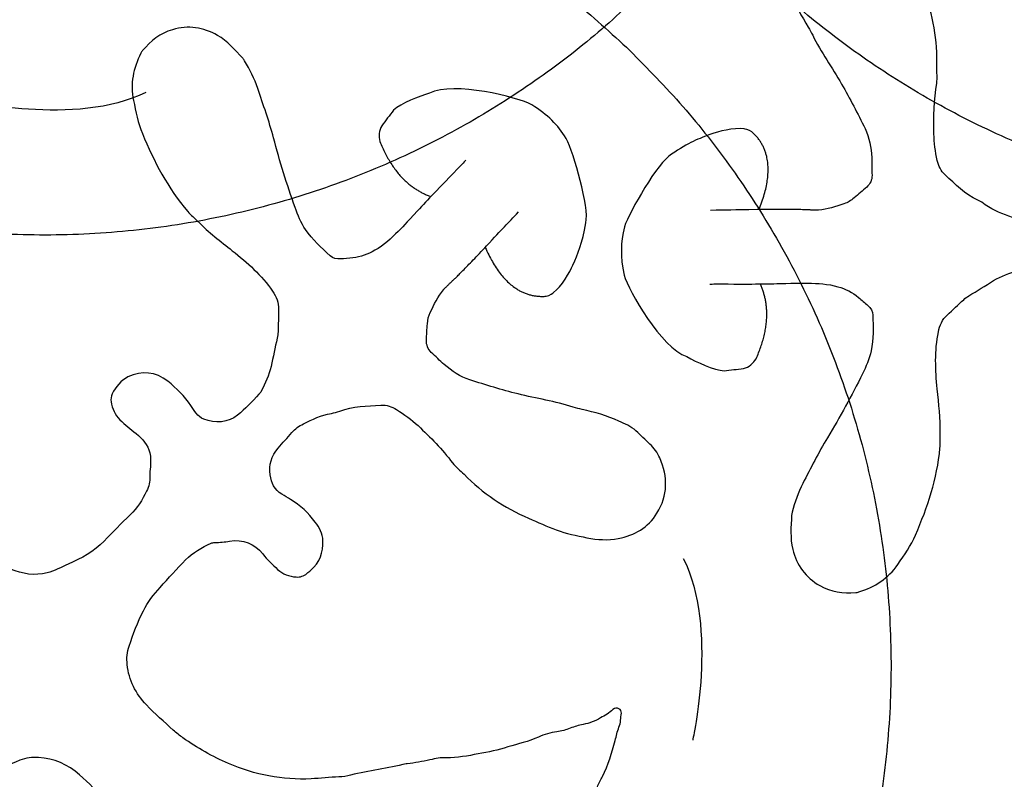
# Model space of a CAD drawing. Units: millimetres. Extents: x 295 to 1546, y -213 to 738.
# Drawn here: x 1012 to 1062, y 37 to 76 of the extents above; entities that cross this region are included whole.
import ezdxf

# ---------------------------------------------------------------- set-up
doc = ezdxf.new("R2010")
doc.units = ezdxf.units.MM
doc.layers.add('layout', color=18, linetype='Continuous', true_color=0x000000)

msp = doc.modelspace()

# ---------------------------------------------------------------- linework, layer by layer
at = {"layer": 'layout', "color": 18, "true_color": 0x000000}
for points in [[(1110.976, 141.876), (1079.361, 172.479), (1048.758, 140.864), (1018.156, 109.249), (1049.77, 78.647), (1081.385, 48.044), (1111.988, 79.659), (1142.59, 111.273), (1110.976, 141.876)], [(1044.643, 78.343), (1075.343, 109.863), (1043.823, 140.563), (1012.302, 171.262), (981.603, 139.742), (950.903, 108.222), (982.423, 77.522), (1013.943, 46.822), (1044.643, 78.343)], [(1043.024, 74.703), (1011.211, 105.099), (980.815, 73.286), (950.418, 41.473), (982.231, 11.077), (1014.044, -19.32), (1044.441, 12.493), (1074.837, 44.306), (1043.024, 74.703)]]:
    msp.add_rational_spline(points, [1, 0.707106781187, 1, 0.707106781187, 1, 0.707106781187, 1, 0.707106781187, 1], degree=2, knots=[0, 0, 0, 1.570796, 1.570796, 3.141593, 3.141593, 4.712389, 4.712389, 6.283185, 6.283185, 6.283185], dxfattribs=at)
for points, degree in [([(1051.487, 77.503), (1051.702, 76.873), (1052.034, 76.3), (1052.369, 75.73)], 3), ([(1058.986, 73.682), (1059.027, 75.051), (1058.79, 76.369), (1058.306, 77.647)], 3), ([(1019.678, 75.603), (1019.043, 75.419), (1018.558, 75.029), (1018.143, 74.533)], 3), ([(1021.988, 75.314), (1021.262, 75.734), (1020.491, 75.841), (1019.678, 75.603)], 3), ([(1052.369, 75.73), (1052.448, 75.597), (1052.533, 75.463), (1052.601, 75.323)], 3), ([(1023.292, 74.136), (1022.895, 74.569), (1022.501, 75.014), (1021.988, 75.314)], 3), ([(1052.601, 75.323), (1053.03, 74.443), (1053.599, 73.649), (1054.087, 72.809)], 3), ([(1018.143, 74.533), (1018.106, 74.495), (1018.08, 74.442), (1018.054, 74.394)], 3), ([(1018.054, 74.394), (1017.662, 73.626), (1017.501, 72.819), (1017.675, 71.965)], 3), ([(1023.385, 73.998), (1023.356, 74.045), (1023.33, 74.095), (1023.292, 74.136)], 3), ([(1024.066, 72.587), (1023.897, 73.084), (1023.662, 73.553), (1023.385, 73.998)], 3), ([(1058.977, 72.857), (1059.021, 73.132), (1058.973, 73.407), (1058.986, 73.682)], 3), ([(1038.164, 71.737), (1037.411, 72.14), (1034.148, 72.967), (1032.902, 72.335)], 3), ([(1024.877, 70.04), (1024.648, 70.898), (1024.347, 71.742), (1024.066, 72.587)], 3), ([(1054.087, 72.809), (1054.519, 72.06), (1054.912, 71.29), (1055.294, 70.52)], 3), ([(1058.834, 70.245), (1058.822, 71.12), (1058.841, 71.991), (1058.977, 72.857)], 3), ([(1018.302, 72.372), (1014.722, 70.603), (1008.944, 71.977), (1008.944, 71.977)], 3), ([(1017.675, 71.965), (1017.793, 71.388), (1017.906, 70.807), (1018.133, 70.263)], 3), ([(1032.902, 72.335), (1032.381, 72.184), (1031.42, 71.828), (1031.046, 71.458)], 3), ([(1031.046, 71.458), (1030.854, 71.197), (1030.63, 70.938), (1030.447, 70.664)], 3), ([(1039.93, 70.009), (1039.486, 70.71), (1038.978, 71.22), (1038.164, 71.737)], 3), ([(1030.447, 70.664), (1030.276, 70.409), (1030.291, 70.126), (1030.348, 69.846)], 3), ([(1055.294, 70.52), (1055.526, 70.052), (1055.6, 69.541), (1055.638, 69.026)], 3), ([(1018.133, 70.263), (1018.729, 68.825), (1019.439, 67.448), (1020.467, 66.257)], 3), ([(1025.987, 66.462), (1025.563, 67.638), (1025.197, 68.832), (1024.877, 70.04)], 3), ([(1040.931, 65.662), (1041.129, 66.468), (1040.321, 69.229), (1039.93, 70.009)], 3), ([(1047.361, 70.23), (1046.787, 70.008), (1046.206, 69.803), (1045.345, 69.198)], 3), ([(1049.844, 66.357), (1050.933, 69.046), (1049.475, 70.35)], 2), ([(1059.008, 68.881), (1058.907, 69.328), (1058.84, 69.779), (1058.834, 70.245)], 3), ([(1030.348, 69.846), (1031.231, 67.644), (1032.96, 67.021)], 2), ([(1034.756, 68.901), (1034.618, 68.733), (1034.6, 68.709), (1034.579, 68.686)], 3), ([(1045.345, 69.198), (1044.627, 68.78), (1043.205, 66.28), (1042.916, 65.456)], 3), ([(1055.638, 69.026), (1055.661, 68.723), (1055.642, 68.419), (1055.651, 68.116)], 3), ([(1059.408, 68.139), (1059.188, 68.338), (1059.073, 68.595), (1059.008, 68.881)], 3), ([(1055.651, 68.116), (1055.652, 67.869), (1055.558, 67.667), (1055.379, 67.507)], 3), ([(1061.098, 66.83), (1060.433, 67.136), (1059.933, 67.655), (1059.408, 68.139)], 3), ([(1055.379, 67.507), (1055.169, 67.316), (1054.951, 67.131), (1054.733, 66.95)], 3), ([(1054.733, 66.95), (1054.575, 66.818), (1054.403, 66.715), (1054.209, 66.65)], 3), ([(1026.524, 65.319), (1026.284, 65.675), (1026.131, 66.066), (1025.987, 66.462)], 3), ([(1049.739, 66.356), (1048.497, 66.322), (1048.179, 66.323), (1047.341, 66.311)], 3), ([(1052.903, 66.321), (1052.617, 66.322), (1051.622, 66.368), (1049.739, 66.356)], 2), ([(1054.209, 66.65), (1053.783, 66.506), (1053.354, 66.366), (1052.903, 66.321)], 3), ([(1061.477, 66.603), (1061.36, 66.69), (1061.233, 66.767), (1061.098, 66.83)], 3), ([(1062.868, 65.944), (1062.387, 66.125), (1061.899, 66.288), (1061.477, 66.603)], 3), ([(1020.467, 66.257), (1020.629, 66.068), (1020.819, 65.905), (1020.993, 65.73)], 3), ([(1035.833, 64.479), (1036.673, 65.395), (1036.895, 65.623), (1037.468, 66.233)], 3), ([(1020.993, 65.73), (1021.535, 65.178), (1022.152, 64.716), (1022.756, 64.235)], 3), ([(1027.783, 63.975), (1027.336, 64.397), (1026.873, 64.801), (1026.524, 65.319)], 3), ([(1040.271, 63.495), (1040.51, 64.062), (1040.767, 64.621), (1040.931, 65.662)], 3), ([(1042.916, 65.456), (1042.72, 64.649), (1042.707, 63.93), (1042.901, 62.985)], 3), ([(1031.293, 65.232), (1030.931, 64.876), (1030.55, 64.513), (1030.089, 64.255)], 3), ([(1033.609, 62.229), (1033.808, 62.434), (1034.533, 63.117), (1035.833, 64.479)], 2), ([(1035.761, 64.403), (1036.937, 61.751), (1038.888, 61.892)], 2), ([(1022.756, 64.235), (1023.524, 63.624), (1024.265, 62.975), (1024.828, 62.149)], 3), ([(1028.32, 63.813), (1028.124, 63.801), (1027.931, 63.834), (1027.783, 63.975)], 3), ([(1028.95, 63.875), (1028.739, 63.857), (1028.53, 63.823), (1028.32, 63.813)], 3), ([(1030.089, 64.255), (1029.73, 64.052), (1029.364, 63.904), (1028.95, 63.875)], 3), ([(1042.901, 62.985), (1043.135, 62.164), (1044.81, 59.244), (1046.13, 58.787)], 3), ([(1061.9, 62.696), (1062.29, 62.942), (1062.734, 63.075), (1063.17, 63.222)], 3), ([(1047.309, 62.507), (1047.526, 62.524), (1047.556, 62.529), (1047.587, 62.53)], 3), ([(1049.694, 58.682), (1050.664, 60.848), (1049.909, 62.523)], 2), ([(1052.354, 62.569), (1052.862, 62.557), (1053.388, 62.535), (1053.893, 62.383)], 3), ([(1053.893, 62.383), (1054.289, 62.265), (1054.65, 62.105), (1054.958, 61.828)], 3), ([(1060.634, 61.912), (1061.056, 62.172), (1061.478, 62.432), (1061.9, 62.696)], 3), ([(1024.828, 62.149), (1025.019, 61.869), (1025.143, 61.57), (1025.133, 61.223)], 3), ([(1032.937, 61.061), (1033.13, 61.467), (1033.328, 61.873), (1033.609, 62.229)], 3), ([(1054.958, 61.828), (1055.118, 61.688), (1055.288, 61.562), (1055.441, 61.419)], 3), ([(1060.367, 61.717), (1060.448, 61.791), (1060.54, 61.855), (1060.634, 61.912)], 3), ([(1055.441, 61.419), (1055.586, 61.285), (1055.697, 61.124), (1055.698, 60.919)], 3), ([(1059.518, 60.928), (1059.803, 61.191), (1060.08, 61.457), (1060.367, 61.717)], 3), ([(1025.133, 61.223), (1025.124, 60.836), (1025.123, 60.451), (1025.11, 60.064)], 3), ([(1032.788, 60.476), (1032.803, 60.681), (1032.849, 60.877), (1032.937, 61.061)], 3), ([(1055.698, 60.919), (1055.705, 60.305), (1055.737, 59.692), (1055.607, 59.081)], 3), ([(1059.065, 60.065), (1059.134, 60.397), (1059.262, 60.694), (1059.518, 60.928)], 3), ([(1032.74, 59.624), (1032.749, 59.909), (1032.767, 60.194), (1032.788, 60.476)], 3), ([(1025.11, 60.064), (1025.107, 59.955), (1025.09, 59.844), (1025.065, 59.736)], 3), ([(1059.005, 57.125), (1058.911, 58.102), (1058.863, 59.086), (1059.065, 60.065)], 3), ([(1025.065, 59.736), (1024.958, 59.252), (1024.852, 58.768), (1024.748, 58.282)], 3), ([(1032.989, 59.006), (1032.81, 59.177), (1032.731, 59.385), (1032.74, 59.624)], 3), ([(1033.652, 58.382), (1033.418, 58.577), (1033.213, 58.802), (1032.989, 59.006)], 3), ([(1046.13, 58.787), (1046.601, 58.518), (1047.525, 58.074), (1048.051, 58.062)], 3), ([(1055.607, 59.081), (1055.517, 58.66), (1055.343, 58.278), (1055.159, 57.899)], 3), ([(1024.748, 58.282), (1024.654, 57.831), (1024.441, 57.419), (1024.244, 57.003)], 3), ([(1034.965, 57.591), (1034.467, 57.75), (1034.048, 58.052), (1033.652, 58.382)], 3), ([(1049.038, 58.184), (1049.34, 58.239), (1049.533, 58.446), (1049.694, 58.682)], 3), ([(1017.392, 57.743), (1017.02, 57.562), (1016.77, 57.234), (1016.579, 56.871)], 3), ([(1019.436, 57.517), (1018.808, 58.01), (1018.113, 58.088), (1017.392, 57.743)], 3), ([(1048.051, 58.062), (1048.371, 58.106), (1048.714, 58.126), (1049.038, 58.184)], 3), ([(1055.159, 57.899), (1054.608, 56.778), (1054.004, 55.684), (1053.358, 54.615)], 3), ([(1020.627, 56.267), (1020.307, 56.764), (1019.891, 57.161), (1019.436, 57.517)], 3), ([(1037.449, 56.867), (1036.611, 57.077), (1035.784, 57.331), (1034.965, 57.591)], 3), ([(1016.579, 56.871), (1016.514, 56.747), (1016.507, 56.607), (1016.525, 56.468)], 3), ([(1024.127, 56.851), (1023.771, 56.478), (1023.428, 56.099), (1023.027, 55.77)], 3), ([(1024.244, 57.003), (1024.217, 56.945), (1024.174, 56.894), (1024.127, 56.851)], 3), ([(1040.289, 56.188), (1039.359, 56.491), (1038.393, 56.634), (1037.449, 56.867)], 3), ([(1059.157, 54.819), (1059.177, 55.592), (1059.081, 56.357), (1059.005, 57.125)], 3), ([(1016.525, 56.468), (1016.574, 56.11), (1016.725, 55.804), (1016.973, 55.542)], 3), ([(1021.292, 55.568), (1020.952, 55.713), (1020.798, 56.001), (1020.627, 56.267)], 3), ([(1028.277, 55.984), (1028.959, 56.249), (1029.68, 56.248), (1030.393, 56.29)], 3), ([(1030.393, 56.29), (1030.69, 56.309), (1030.954, 56.213), (1031.204, 56.061)], 3), ([(1023.027, 55.77), (1022.563, 55.393), (1021.846, 55.331), (1021.292, 55.568)], 3), ([(1026.41, 55.328), (1026.874, 55.548), (1027.33, 55.786), (1027.85, 55.87)], 3), ([(1027.85, 55.87), (1027.994, 55.893), (1028.138, 55.931), (1028.277, 55.984)], 3), ([(1031.204, 56.061), (1031.596, 55.823), (1031.967, 55.557), (1032.306, 55.238)], 3), ([(1040.743, 56.071), (1040.593, 56.108), (1040.437, 56.139), (1040.289, 56.188)], 3), ([(1042.631, 55.473), (1042.028, 55.756), (1041.386, 55.916), (1040.743, 56.071)], 3), ([(1016.973, 55.542), (1017.226, 55.276), (1017.523, 55.056), (1017.808, 54.828)], 3), ([(1025.821, 54.88), (1025.992, 55.069), (1026.181, 55.221), (1026.41, 55.328)], 3), ([(1032.306, 55.238), (1032.943, 54.638), (1033.556, 54.019), (1034.084, 53.319)], 3), ([(1043.511, 54.969), (1043.256, 55.203), (1042.936, 55.328), (1042.631, 55.473)], 3), ([(1017.808, 54.828), (1018.136, 54.563), (1018.407, 54.265), (1018.512, 53.838)], 3), ([(1025.109, 54.078), (1025.345, 54.346), (1025.583, 54.616), (1025.821, 54.88)], 3), ([(1044.23, 54.287), (1043.995, 54.521), (1043.753, 54.747), (1043.511, 54.969)], 3), ([(1059.144, 54.075), (1059.167, 54.322), (1059.151, 54.572), (1059.157, 54.819)], 3), ([(1044.74, 53.575), (1044.624, 53.846), (1044.439, 54.082), (1044.23, 54.287)], 3), ([(1053.358, 54.615), (1052.901, 53.853), (1052.503, 53.05), (1052.092, 52.261)], 3), ([(1018.512, 53.838), (1018.57, 53.597), (1018.552, 53.365), (1018.543, 53.125)], 3), ([(1024.703, 52.699), (1024.634, 53.219), (1024.753, 53.676), (1025.109, 54.078)], 3), ([(1057.887, 49.611), (1058.506, 51.04), (1059.002, 52.507), (1059.144, 54.075)], 3), ([(1034.084, 53.319), (1034.251, 53.096), (1034.482, 52.939), (1034.671, 52.739)], 3), ([(1044.593, 50.729), (1045.166, 51.655), (1045.159, 52.604), (1044.74, 53.575)], 3), ([(1018.543, 53.125), (1018.537, 52.96), (1018.503, 52.792), (1018.517, 52.633)], 3), ([(1025.307, 51.717), (1024.923, 51.933), (1024.758, 52.281), (1024.703, 52.699)], 3), ([(1034.671, 52.739), (1035.627, 51.758), (1036.739, 51.012), (1037.994, 50.472)], 3), ([(1018.517, 52.633), (1018.54, 52.357), (1018.466, 52.105), (1018.344, 51.866)], 3), ([(1052.092, 52.261), (1051.851, 51.794), (1051.678, 51.299), (1051.55, 50.79)], 3), ([(1018.344, 51.866), (1018.123, 51.419), (1017.873, 50.999), (1017.506, 50.646)], 3), ([(1025.75, 51.44), (1025.598, 51.527), (1025.459, 51.631), (1025.307, 51.717)], 3), ([(1027.017, 50.274), (1026.667, 50.735), (1026.261, 51.148), (1025.75, 51.44)], 3), ([(1017.506, 50.646), (1017.05, 50.209), (1016.603, 49.757), (1016.162, 49.301)], 3), ([(1042.606, 49.436), (1043.446, 49.595), (1044.128, 49.983), (1044.593, 50.729)], 3), ([(1051.55, 50.79), (1051.537, 50.737), (1051.519, 50.684), (1051.516, 50.627)], 3), ([(1027.413, 49.32), (1027.407, 49.682), (1027.228, 49.994), (1027.017, 50.274)], 3), ([(1037.994, 50.472), (1038.468, 50.268), (1038.934, 50.056), (1039.415, 49.87)], 3), ([(1051.516, 50.627), (1051.481, 50.041), (1051.435, 49.449), (1051.576, 48.871)], 3), ([(1039.415, 49.87), (1039.926, 49.675), (1040.457, 49.582), (1040.991, 49.472)], 3), ([(1016.162, 49.301), (1015.638, 48.762), (1014.997, 48.408), (1014.323, 48.116)], 3), ([(1020.356, 48.333), (1020.724, 48.718), (1021.185, 48.966), (1021.662, 49.189)], 3), ([(1021.662, 49.189), (1021.716, 49.215), (1021.786, 49.222), (1021.851, 49.223)], 3), ([(1021.851, 49.223), (1022.11, 49.229), (1022.364, 49.255), (1022.618, 49.296)], 3), ([(1022.618, 49.296), (1023.316, 49.409), (1023.883, 49.18), (1024.324, 48.636)], 3), ([(1026.786, 47.796), (1027.274, 48.189), (1027.419, 48.729), (1027.413, 49.32)], 3), ([(1040.991, 49.472), (1041.53, 49.357), (1042.067, 49.332), (1042.606, 49.436)], 3), ([(1056.982, 48.099), (1057.314, 48.585), (1057.654, 49.07), (1057.887, 49.611)], 3), ([(1024.324, 48.636), (1024.558, 48.349), (1024.816, 48.088), (1025.088, 47.842)], 3), ([(1051.576, 48.871), (1051.779, 48.057), (1052.238, 47.428), (1052.974, 47.009)], 3), ([(1014.323, 48.116), (1013.962, 47.958), (1013.615, 47.763), (1013.23, 47.667)], 3), ([(1019.044, 46.918), (1019.472, 47.397), (1019.913, 47.869), (1020.356, 48.333)], 3), ([(1045.945, 48.411), (1047.748, 44.849), (1046.43, 39.058), (1046.43, 39.058)], 3), ([(1013.23, 47.667), (1012.583, 47.5), (1011.966, 47.601), (1011.352, 47.856)], 3), ([(1025.088, 47.842), (1025.359, 47.594), (1025.676, 47.476), (1026.038, 47.452)], 3), ([(1026.038, 47.452), (1026.248, 47.437), (1026.436, 47.496), (1026.595, 47.637)], 3), ([(1026.595, 47.637), (1026.656, 47.691), (1026.723, 47.745), (1026.786, 47.796)], 3), ([(1054.973, 46.683), (1055.797, 46.935), (1056.489, 47.38), (1056.982, 48.099)], 3), ([(1018.183, 45.711), (1018.412, 46.156), (1018.71, 46.549), (1019.044, 46.918)], 3), ([(1052.974, 47.009), (1053.548, 46.681), (1054.165, 46.604), (1054.811, 46.65)], 3), ([(1054.811, 46.65), (1054.864, 46.65), (1054.92, 46.668), (1054.973, 46.683)], 3), ([(1017.448, 43.9), (1017.671, 44.512), (1017.879, 45.128), (1018.183, 45.711)], 3), ([(1017.352, 42.947), (1017.322, 43.274), (1017.338, 43.591), (1017.448, 43.9)], 3), ([(1018.34, 40.876), (1017.788, 41.453), (1017.431, 42.136), (1017.352, 42.947)], 3), ([(1019.722, 39.57), (1019.256, 40.001), (1018.777, 40.42), (1018.34, 40.876)], 3), ([(1042.33, 40.634), (1042.14, 40.455), (1041.915, 40.333), (1041.694, 40.203)], 3), ([(1042.639, 40.676), (1042.527, 40.734), (1042.421, 40.719), (1042.33, 40.634)], 3), ([(1042.761, 40.447), (1042.774, 40.547), (1042.729, 40.628), (1042.639, 40.676)], 3), ([(1041.694, 40.203), (1041.413, 40.037), (1041.116, 39.925), (1040.796, 39.866)], 3), ([(1042.64, 39.723), (1042.737, 39.957), (1042.729, 40.204), (1042.761, 40.447)], 3), ([(1020.218, 39.175), (1020.048, 39.298), (1019.878, 39.427), (1019.722, 39.57)], 3), ([(1040.136, 39.671), (1039.911, 39.584), (1039.683, 39.514), (1039.447, 39.486)], 3), ([(1040.796, 39.866), (1040.569, 39.823), (1040.351, 39.753), (1040.136, 39.671)], 3), ([(1042.441, 39.035), (1042.509, 39.263), (1042.546, 39.501), (1042.64, 39.723)], 3), ([(1022.566, 37.854), (1021.737, 38.212), (1020.954, 38.653), (1020.218, 39.175)], 3), ([(1038.495, 39.219), (1037.994, 38.981), (1037.45, 38.876), (1036.924, 38.71)], 3), ([(1039.447, 39.486), (1039.116, 39.446), (1038.796, 39.361), (1038.495, 39.219)], 3), ([(1041.787, 37.196), (1042.098, 37.777), (1042.259, 38.409), (1042.441, 39.035)], 3), ([(1036.924, 38.71), (1036.426, 38.551), (1035.915, 38.435), (1035.403, 38.348)], 3), ([(1011.838, 38.028), (1011.237, 37.778), (1010.631, 37.542), (1010.062, 37.212)], 3), ([(1012.785, 38.167), (1012.458, 38.182), (1012.142, 38.153), (1011.838, 38.028)], 3), ([(1014.899, 37.275), (1014.298, 37.8), (1013.6, 38.126), (1012.785, 38.167)], 3), ([(1032.92, 38.047), (1032.532, 37.963), (1032.147, 37.882), (1031.754, 37.848)], 3), ([(1033.765, 38.156), (1033.478, 38.167), (1033.2, 38.106), (1032.92, 38.047)], 3), ([(1035.403, 38.348), (1034.864, 38.258), (1034.32, 38.134), (1033.765, 38.156)], 3), ([(1026.811, 37.067), (1025.335, 37.003), (1023.919, 37.273), (1022.566, 37.854)], 3), ([(1031.699, 37.842), (1030.751, 37.616), (1029.789, 37.477), (1028.838, 37.263)], 3), ([(1031.754, 37.848), (1031.736, 37.845), (1031.716, 37.845), (1031.699, 37.842)], 3), ([(1016.267, 35.953), (1015.815, 36.4), (1015.375, 36.859), (1014.899, 37.275)], 3), ([(1028.241, 37.164), (1027.762, 37.173), (1027.29, 37.088), (1026.811, 37.067)], 3), ([(1028.838, 37.263), (1028.639, 37.218), (1028.441, 37.159), (1028.241, 37.164)], 3), ([(1041.528, 36.649), (1041.596, 36.837), (1041.694, 37.017), (1041.787, 37.196)], 3)]:
    msp.add_open_spline(points, degree=degree, dxfattribs=at)
for points, knots in [([(1049.475, 70.35), (1049.299, 70.474), (1049.11, 70.491), (1048.569, 70.577), (1047.706, 70.363), (1047.361, 70.23)], [0, 0, 0, 0, 0.00631512, 0.00631512, 0.08268798, 0.08268798, 0.08268798, 0.08268798]), ([(1034.579, 68.686), (1033.219, 67.307), (1032.861, 66.913), (1031.689, 65.647), (1031.458, 65.397), (1031.293, 65.232)], [2, 2, 2, 2, 3, 3, 4, 4, 4, 4]), ([(1038.888, 61.892), (1039.099, 61.932), (1039.243, 62.056), (1039.681, 62.386), (1040.127, 63.155), (1040.271, 63.495)], [0, 0, 0, 0, 0.00631512, 0.00631512, 0.08268798, 0.08268798, 0.08268798, 0.08268798]), ([(1047.587, 62.53), (1049.523, 62.51), (1050.056, 62.528), (1051.781, 62.565), (1052.121, 62.573), (1052.354, 62.569)], [2, 2, 2, 2, 3, 3, 4, 4, 4, 4])]:
    msp.add_open_spline(points, degree=3, knots=knots, dxfattribs=at)

doc.saveas('drawing.dxf')
